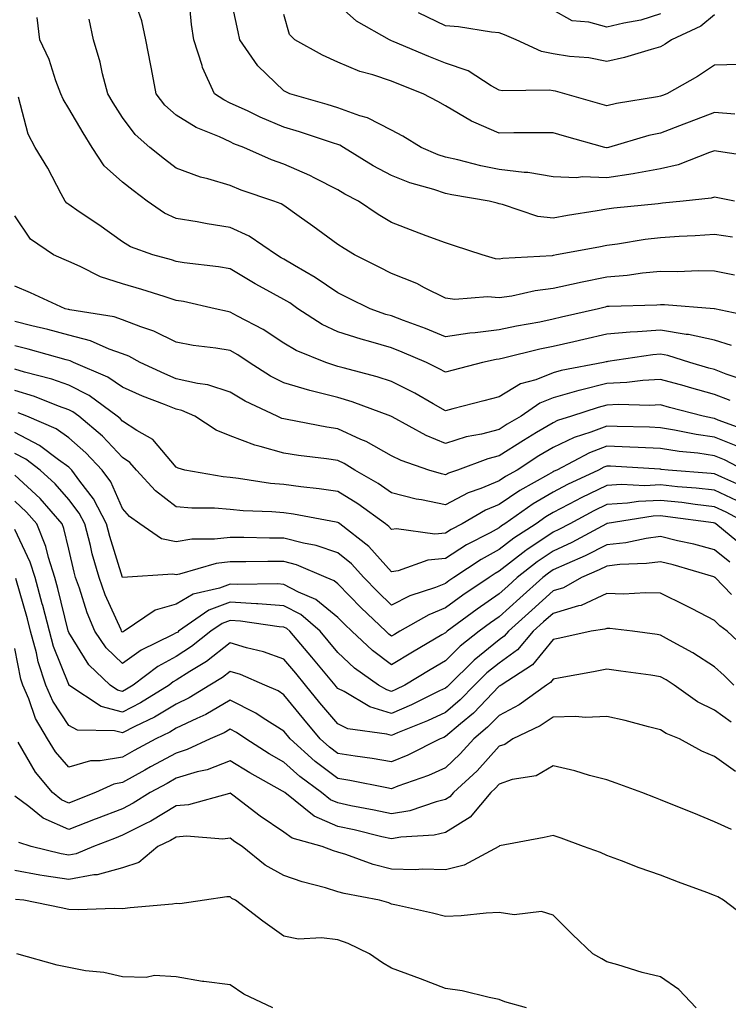
# Model space of a CAD drawing. Units: inches. Extents: x 1039763 to 1042403, y 7202858 to 7205498.
# Drawn here: x 1040779 to 1040911, y 7204723 to 7204906 of the extents above; entities that cross this region are included whole.
import ezdxf

# ---------------------------------------------------------------- set-up
doc = ezdxf.new("R2010")
doc.units = ezdxf.units.IN
doc.header["$MEASUREMENT"] = 0
doc.layers.add('Contour_10397202', color=7, linetype='Continuous', true_color=0x7c8741)

msp = doc.modelspace()

# ---------------------------------------------------------------- linework, layer by layer
at = {"layer": 'Contour_10397202'}
for points in [[(1040911.37, 7204865.24, 2985), (1040908.05, 7204865.75, 2985), (1040904.48, 7204865.49, 2985), (1040901.49, 7204865.36, 2985), (1040898.05, 7204865.12, 2985), (1040895.2, 7204864.77, 2985), (1040890.06, 7204863.93, 2985), (1040888.05, 7204863.66, 2985), (1040886.57, 7204863.4, 2985), (1040878.71, 7204861.92, 2985), (1040878.15, 7204861.82, 2985), (1040878.05, 7204861.8, 2985), (1040877.91, 7204861.78, 2985), (1040868.71, 7204861.26, 2985), (1040868.05, 7204861.16, 2985), (1040867.35, 7204861.22, 2985), (1040864.89, 7204861.92, 2985), (1040859.77, 7204863.64, 2985), (1040858.05, 7204864.15, 2985), (1040854.48, 7204865.49, 2985), (1040852.39, 7204866.26, 2985), (1040848.05, 7204867.94, 2985), (1040845.59, 7204869.46, 2985), (1040841.9, 7204871.92, 2985), (1040839.38, 7204873.25, 2985), (1040838.05, 7204874.03, 2985), (1040833.79, 7204876.18, 2985), (1040832.84, 7204876.71, 2985), (1040828.05, 7204878.8, 2985), (1040825.76, 7204879.63, 2985), (1040820.59, 7204881.92, 2985), (1040818.75, 7204882.62, 2985), (1040818.05, 7204882.96, 2985), (1040816.1, 7204883.87, 2985), (1040811.74, 7204885.61, 2985), (1040808.05, 7204887.94, 2985), (1040805.94, 7204889.81, 2985), (1040804.3, 7204891.92, 2985), (1040803.42, 7204896.55, 2985), (1040803.3, 7204897.17, 2985), (1040802.39, 7204901.92, 2985), (1040801.62, 7204905.49, 2985), (1040800.08, 7204909.89, 2985)], [(1040916.17, 7204880.05, 2983), (1040908.83, 7204881.14, 2983), (1040908.05, 7204881.28, 2983), (1040907.13, 7204881, 2983), (1040901.29, 7204878.68, 2983), (1040898.05, 7204877.96, 2983), (1040893.23, 7204877.1, 2983), (1040892.93, 7204877.04, 2983), (1040888.05, 7204876.28, 2983), (1040883.54, 7204876.43, 2983), (1040882.39, 7204876.26, 2983), (1040878.05, 7204876.45, 2983), (1040873.38, 7204877.25, 2983), (1040872.72, 7204877.25, 2983), (1040868.05, 7204877.84, 2983), (1040864.65, 7204878.52, 2983), (1040860.35, 7204879.62, 2983), (1040858.05, 7204880.12, 2983), (1040856.7, 7204880.57, 2983), (1040853.56, 7204881.92, 2983), (1040850.12, 7204883.99, 2983), (1040848.05, 7204885.12, 2983), (1040843.58, 7204887.45, 2983), (1040842.17, 7204887.8, 2983), (1040838.05, 7204889.28, 2983), (1040836.06, 7204889.93, 2983), (1040829.12, 7204891.92, 2983), (1040828.38, 7204892.25, 2983), (1040828.05, 7204892.43, 2983), (1040823.21, 7204897.08, 2983), (1040819.85, 7204901.92, 2983), (1040819.53, 7204903.4, 2983), (1040818.05, 7204910.34, 2983)], [(1040911.8, 7204871.92, 2984), (1040908.69, 7204872.56, 2984), (1040908.05, 7204872.68, 2984), (1040907.46, 7204872.51, 2984), (1040902.21, 7204871.92, 2984), (1040898.42, 7204871.55, 2984), (1040898.05, 7204871.51, 2984), (1040897.58, 7204871.45, 2984), (1040889.34, 7204870.63, 2984), (1040888.05, 7204870.46, 2984), (1040886.27, 7204870.14, 2984), (1040880.73, 7204869.24, 2984), (1040878.05, 7204868.76, 2984), (1040875.2, 7204869.07, 2984), (1040868.66, 7204871.31, 2984), (1040868.05, 7204871.41, 2984), (1040867.66, 7204871.53, 2984), (1040866.19, 7204871.92, 2984), (1040859.22, 7204873.09, 2984), (1040858.05, 7204873.37, 2984), (1040855.9, 7204874.07, 2984), (1040851.47, 7204875.34, 2984), (1040848.05, 7204876.67, 2984), (1040844.65, 7204878.52, 2984), (1040839.14, 7204881.92, 2984), (1040838.46, 7204882.33, 2984), (1040838.05, 7204882.49, 2984), (1040837.23, 7204882.74, 2984), (1040830.96, 7204884.83, 2984), (1040828.05, 7204885.71, 2984), (1040823.66, 7204887.53, 2984), (1040821.27, 7204888.7, 2984), (1040818.05, 7204890.18, 2984), (1040816.88, 7204890.75, 2984), (1040815.14, 7204891.92, 2984), (1040812.91, 7204896.78, 2984), (1040812.84, 7204897.13, 2984), (1040811.31, 7204901.92, 2984), (1040810.9, 7204904.77, 2984), (1040810.45, 7204909.52, 2984)], [(1040912.62, 7204897.35, 2981), (1040908.05, 7204897.23, 2981), (1040904.87, 7204895.1, 2981), (1040899.2, 7204891.92, 2981), (1040898.38, 7204891.59, 2981), (1040898.05, 7204891.47, 2981), (1040897.46, 7204891.33, 2981), (1040889.87, 7204890.1, 2981), (1040888.05, 7204889.67, 2981), (1040886.29, 7204890.16, 2981), (1040880.24, 7204891.92, 2981), (1040878.52, 7204892.39, 2981), (1040878.05, 7204892.47, 2981), (1040877.39, 7204892.58, 2981), (1040868.58, 7204892.45, 2981), (1040868.05, 7204892.6, 2981), (1040866.57, 7204893.4, 2981), (1040862.29, 7204896.16, 2981), (1040858.05, 7204897.62, 2981), (1040854.96, 7204898.83, 2981), (1040848.34, 7204901.63, 2981), (1040848.05, 7204901.74, 2981), (1040847.93, 7204901.8, 2981), (1040847.66, 7204901.92, 2981), (1040841.55, 7204905.42, 2981), (1040838.05, 7204908.5, 2981)], [(1040911.86, 7204888.11, 2982), (1040908.05, 7204888.44, 2982), (1040903.36, 7204886.61, 2982), (1040902.35, 7204886.22, 2982), (1040898.05, 7204884.58, 2982), (1040895.86, 7204884.11, 2982), (1040888.38, 7204881.92, 2982), (1040888.11, 7204881.86, 2982), (1040888.05, 7204881.84, 2982), (1040887.97, 7204881.84, 2982), (1040887.68, 7204881.92, 2982), (1040880.16, 7204884.03, 2982), (1040878.05, 7204884.63, 2982), (1040875.35, 7204884.62, 2982), (1040870.75, 7204884.62, 2982), (1040868.05, 7204884.6, 2982), (1040863.32, 7204886.65, 2982), (1040862.91, 7204886.78, 2982), (1040858.05, 7204889.67, 2982), (1040856.62, 7204890.49, 2982), (1040853.95, 7204891.92, 2982), (1040849.69, 7204893.56, 2982), (1040848.05, 7204894.22, 2982), (1040844.57, 7204895.4, 2982), (1040842.15, 7204896.02, 2982), (1040838.05, 7204897.76, 2982), (1040835.22, 7204899.09, 2982), (1040830.1, 7204901.92, 2982), (1040829.07, 7204902.94, 2982), (1040828.05, 7204906.65, 2982)], [(1040908.05, 7204906.61, 2980), (1040905.51, 7204904.46, 2980), (1040900.08, 7204901.92, 2980), (1040898.87, 7204901.1, 2980), (1040898.05, 7204900.61, 2980), (1040896.27, 7204900.14, 2980), (1040891.31, 7204898.66, 2980), (1040888.05, 7204897.88, 2980), (1040884.69, 7204898.56, 2980), (1040881.12, 7204898.85, 2980), (1040878.05, 7204899.36, 2980), (1040875.88, 7204899.75, 2980), (1040871.21, 7204901.92, 2980), (1040869.01, 7204902.88, 2980), (1040868.05, 7204903.21, 2980), (1040866.62, 7204903.35, 2980), (1040860.49, 7204904.36, 2980), (1040858.05, 7204904.56, 2980), (1040853.07, 7204906.94, 2980)], [(1040898.05, 7204906.74, 2979), (1040894.36, 7204905.61, 2979), (1040891.19, 7204905.06, 2979), (1040888.05, 7204904.26, 2979), (1040884.73, 7204905.24, 2979), (1040881.59, 7204905.46, 2979), (1040878.05, 7204907.43, 2979)], [(1040916.27, 7204850.14, 2987), (1040908.05, 7204851.92, 2987), (1040907.99, 7204851.92, 2987), (1040898.77, 7204852.64, 2987), (1040898.05, 7204852.66, 2987), (1040897.37, 7204852.6, 2987), (1040888.48, 7204852.35, 2987), (1040888.05, 7204852.31, 2987), (1040887.74, 7204852.23, 2987), (1040886.53, 7204851.92, 2987), (1040879.65, 7204850.32, 2987), (1040878.05, 7204849.95, 2987), (1040875.57, 7204849.44, 2987), (1040871.27, 7204848.7, 2987), (1040868.05, 7204847.97, 2987), (1040863.56, 7204847.43, 2987), (1040862.6, 7204847.37, 2987), (1040858.05, 7204846.72, 2987), (1040854.38, 7204848.25, 2987), (1040850.24, 7204849.73, 2987), (1040848.05, 7204850.57, 2987), (1040847, 7204850.87, 2987), (1040844.05, 7204851.92, 2987), (1040840.02, 7204853.89, 2987), (1040838.05, 7204854.87, 2987), (1040833.87, 7204857.74, 2987), (1040830.04, 7204859.93, 2987), (1040828.05, 7204861.12, 2987), (1040827.52, 7204861.39, 2987), (1040826.68, 7204861.92, 2987), (1040821.57, 7204865.44, 2987), (1040818.05, 7204867.02, 2987), (1040813.81, 7204867.68, 2987), (1040811.9, 7204868.07, 2987), (1040808.05, 7204868.72, 2987), (1040805.84, 7204869.71, 2987), (1040802.66, 7204871.92, 2987), (1040800.02, 7204873.89, 2987), (1040798.05, 7204875.46, 2987), (1040794.63, 7204878.5, 2987), (1040792.42, 7204881.92, 2987), (1040790.75, 7204884.62, 2987), (1040788.05, 7204889.19, 2987), (1040787, 7204890.87, 2987), (1040786.6, 7204891.92, 2987), (1040785.69, 7204894.28, 2987), (1040784.4, 7204898.27, 2987), (1040782.68, 7204901.92, 2987), (1040782.19, 7204906.06, 2987)], [(1040911.78, 7204858.19, 2986), (1040908.05, 7204858.89, 2986), (1040905.08, 7204858.95, 2986), (1040901.17, 7204858.8, 2986), (1040898.05, 7204858.85, 2986), (1040894.67, 7204858.54, 2986), (1040891.84, 7204858.13, 2986), (1040888.05, 7204857.82, 2986), (1040883.15, 7204856.82, 2986), (1040882.89, 7204856.76, 2986), (1040878.05, 7204855.67, 2986), (1040874.73, 7204855.24, 2986), (1040870.41, 7204854.28, 2986), (1040868.05, 7204853.93, 2986), (1040865.86, 7204854.11, 2986), (1040859.79, 7204853.66, 2986), (1040858.05, 7204853.87, 2986), (1040854.18, 7204855.79, 2986), (1040852.72, 7204856.59, 2986), (1040848.05, 7204858.48, 2986), (1040845.75, 7204859.62, 2986), (1040841.17, 7204861.92, 2986), (1040839.24, 7204863.11, 2986), (1040838.05, 7204863.87, 2986), (1040833.42, 7204867.29, 2986), (1040830.88, 7204869.09, 2986), (1040828.05, 7204871.1, 2986), (1040827.54, 7204871.41, 2986), (1040826.19, 7204871.92, 2986), (1040820.1, 7204873.97, 2986), (1040818.05, 7204874.81, 2986), (1040813.89, 7204876.08, 2986), (1040812.54, 7204876.41, 2986), (1040808.05, 7204878.09, 2986), (1040805.86, 7204879.73, 2986), (1040803.13, 7204881.92, 2986), (1040800.43, 7204884.3, 2986), (1040798.05, 7204887.49, 2986), (1040796.33, 7204890.2, 2986), (1040795.32, 7204891.92, 2986), (1040794.36, 7204895.61, 2986), (1040793.91, 7204897.78, 2986), (1040792.68, 7204901.92, 2986), (1040791.88, 7204905.75, 2986)], [(1040911.23, 7204845.1, 2988), (1040908.05, 7204846.08, 2988), (1040903.25, 7204847.12, 2988), (1040902.82, 7204847.15, 2988), (1040898.05, 7204847.96, 2988), (1040893.73, 7204847.6, 2988), (1040892.41, 7204847.56, 2988), (1040888.05, 7204847.17, 2988), (1040883.77, 7204846.2, 2988), (1040881.9, 7204845.77, 2988), (1040878.05, 7204844.89, 2988), (1040875.59, 7204844.38, 2988), (1040868.83, 7204842.7, 2988), (1040868.05, 7204842.53, 2988), (1040867.5, 7204842.47, 2988), (1040864.92, 7204841.92, 2988), (1040859.48, 7204840.49, 2988), (1040858.05, 7204840.14, 2988), (1040856.9, 7204840.77, 2988), (1040854.53, 7204841.92, 2988), (1040850, 7204843.87, 2988), (1040848.05, 7204844.63, 2988), (1040844.22, 7204845.75, 2988), (1040842.37, 7204846.24, 2988), (1040838.05, 7204847.62, 2988), (1040835.14, 7204849.01, 2988), (1040830.63, 7204851.92, 2988), (1040829.12, 7204852.99, 2988), (1040828.05, 7204853.64, 2988), (1040824.22, 7204855.75, 2988), (1040822.7, 7204856.57, 2988), (1040818.05, 7204859.34, 2988), (1040815.86, 7204859.73, 2988), (1040809.5, 7204860.47, 2988), (1040808.05, 7204860.71, 2988), (1040807.13, 7204861, 2988), (1040803.71, 7204861.92, 2988), (1040799.55, 7204863.42, 2988), (1040798.05, 7204864.38, 2988), (1040793.64, 7204867.51, 2988), (1040790, 7204869.97, 2988), (1040788.05, 7204871.3, 2988), (1040787.7, 7204871.57, 2988), (1040787.42, 7204871.92, 2988), (1040786.68, 7204873.29, 2988), (1040784.18, 7204878.05, 2988), (1040781.84, 7204881.92, 2988), (1040780.51, 7204884.38, 2988), (1040778.71, 7204891.26, 2988)], [(1040914.44, 7204838.31, 2989), (1040910.22, 7204839.75, 2989), (1040908.05, 7204840.59, 2989), (1040907, 7204840.87, 2989), (1040903.46, 7204841.92, 2989), (1040899.36, 7204843.23, 2989), (1040898.05, 7204843.44, 2989), (1040896.62, 7204843.35, 2989), (1040888.21, 7204842.08, 2989), (1040888.05, 7204842.06, 2989), (1040887.93, 7204842.04, 2989), (1040887.41, 7204841.92, 2989), (1040879.55, 7204840.42, 2989), (1040878.05, 7204839.99, 2989), (1040874.85, 7204838.72, 2989), (1040872.01, 7204837.96, 2989), (1040868.05, 7204835.51, 2989), (1040865.2, 7204834.77, 2989), (1040859.42, 7204833.29, 2989), (1040858.05, 7204832.94, 2989), (1040855.75, 7204834.22, 2989), (1040852.35, 7204836.22, 2989), (1040848.05, 7204838.38, 2989), (1040845.39, 7204839.26, 2989), (1040839.07, 7204840.9, 2989), (1040838.05, 7204841.2, 2989), (1040837.48, 7204841.35, 2989), (1040835.82, 7204841.92, 2989), (1040830.3, 7204844.17, 2989), (1040828.05, 7204845.51, 2989), (1040824.16, 7204848.03, 2989), (1040819.42, 7204850.55, 2989), (1040818.05, 7204851.31, 2989), (1040817.54, 7204851.41, 2989), (1040815.26, 7204851.92, 2989), (1040809.4, 7204853.27, 2989), (1040808.05, 7204853.48, 2989), (1040805.8, 7204854.17, 2989), (1040801.64, 7204855.51, 2989), (1040798.05, 7204856.55, 2989), (1040793.99, 7204857.86, 2989), (1040790.18, 7204859.79, 2989), (1040788.05, 7204860.71, 2989), (1040787.21, 7204861.08, 2989), (1040785.24, 7204861.92, 2989), (1040780.96, 7204864.83, 2989), (1040778.05, 7204869.17, 2989)], [(1040910.98, 7204834.85, 2990), (1040908.05, 7204835.98, 2990), (1040903.38, 7204837.25, 2990), (1040902.42, 7204837.55, 2990), (1040898.05, 7204838.78, 2990), (1040894.71, 7204838.58, 2990), (1040891.78, 7204838.19, 2990), (1040888.05, 7204837.99, 2990), (1040883.17, 7204836.8, 2990), (1040882.82, 7204836.69, 2990), (1040878.05, 7204835.34, 2990), (1040875.61, 7204834.36, 2990), (1040872.11, 7204831.92, 2990), (1040869.55, 7204830.42, 2990), (1040868.05, 7204829.46, 2990), (1040864.73, 7204828.6, 2990), (1040861.9, 7204828.07, 2990), (1040858.05, 7204826.88, 2990), (1040854.46, 7204828.33, 2990), (1040848.15, 7204831.82, 2990), (1040848.05, 7204831.88, 2990), (1040848.01, 7204831.88, 2990), (1040847.93, 7204831.92, 2990), (1040840.75, 7204834.62, 2990), (1040838.05, 7204835.42, 2990), (1040833.38, 7204836.59, 2990), (1040832.84, 7204836.71, 2990), (1040828.05, 7204838.11, 2990), (1040825.53, 7204839.4, 2990), (1040821.57, 7204841.92, 2990), (1040819.46, 7204843.33, 2990), (1040818.05, 7204844.13, 2990), (1040815.39, 7204844.58, 2990), (1040811.21, 7204845.08, 2990), (1040808.05, 7204845.67, 2990), (1040803.87, 7204847.74, 2990), (1040801.43, 7204848.54, 2990), (1040798.05, 7204849.87, 2990), (1040796.53, 7204850.4, 2990), (1040788.26, 7204851.71, 2990), (1040788.05, 7204851.76, 2990), (1040787.93, 7204851.8, 2990), (1040787.42, 7204851.92, 2990), (1040780.98, 7204854.85, 2990), (1040778.05, 7204856.14, 2990)], [(1040915.06, 7204828.93, 2991), (1040908.75, 7204831.22, 2991), (1040908.05, 7204831.51, 2991), (1040907.7, 7204831.57, 2991), (1040905.94, 7204831.92, 2991), (1040899.69, 7204833.56, 2991), (1040898.05, 7204834.03, 2991), (1040896.06, 7204833.91, 2991), (1040890.22, 7204834.09, 2991), (1040888.05, 7204833.97, 2991), (1040886.41, 7204833.56, 2991), (1040881.47, 7204831.92, 2991), (1040878.87, 7204831.1, 2991), (1040878.05, 7204830.69, 2991), (1040875, 7204828.87, 2991), (1040872.54, 7204827.43, 2991), (1040868.05, 7204824.58, 2991), (1040865.94, 7204824.03, 2991), (1040860.3, 7204821.92, 2991), (1040858.64, 7204821.33, 2991), (1040858.05, 7204821.04, 2991), (1040857.33, 7204821.2, 2991), (1040855, 7204821.92, 2991), (1040849.81, 7204823.68, 2991), (1040848.05, 7204824.56, 2991), (1040843.34, 7204827.21, 2991), (1040842.35, 7204827.62, 2991), (1040838.05, 7204829.6, 2991), (1040836.02, 7204829.89, 2991), (1040828.66, 7204831.31, 2991), (1040828.05, 7204831.41, 2991), (1040827.66, 7204831.53, 2991), (1040826.82, 7204831.92, 2991), (1040820.84, 7204834.71, 2991), (1040818.05, 7204836.41, 2991), (1040813.91, 7204837.78, 2991), (1040811.98, 7204837.99, 2991), (1040808.05, 7204838.91, 2991), (1040805.92, 7204839.79, 2991), (1040801.33, 7204841.92, 2991), (1040799.22, 7204843.09, 2991), (1040798.05, 7204843.54, 2991), (1040795.55, 7204844.42, 2991), (1040792.09, 7204845.96, 2991), (1040788.05, 7204847.02, 2991), (1040784.18, 7204848.05, 2991), (1040781.21, 7204848.76, 2991), (1040778.05, 7204849.56, 2991)], [(1040912.41, 7204826.28, 2992), (1040908.05, 7204828.05, 2992), (1040904.67, 7204828.54, 2992), (1040900.61, 7204829.36, 2992), (1040898.05, 7204829.77, 2992), (1040896, 7204829.87, 2992), (1040889.96, 7204830.01, 2992), (1040888.05, 7204830.08, 2992), (1040885.08, 7204828.95, 2992), (1040882, 7204827.97, 2992), (1040878.05, 7204826.1, 2992), (1040875.43, 7204824.54, 2992), (1040871.39, 7204821.92, 2992), (1040869.24, 7204820.73, 2992), (1040868.05, 7204819.91, 2992), (1040864.61, 7204818.48, 2992), (1040862.29, 7204817.68, 2992), (1040858.05, 7204815.44, 2992), (1040853.6, 7204816.37, 2992), (1040852.64, 7204816.51, 2992), (1040848.05, 7204817.66, 2992), (1040845.55, 7204819.42, 2992), (1040841.23, 7204821.92, 2992), (1040839.26, 7204823.13, 2992), (1040838.05, 7204823.68, 2992), (1040835.98, 7204823.99, 2992), (1040830.73, 7204824.6, 2992), (1040828.05, 7204825.03, 2992), (1040823.66, 7204826.31, 2992), (1040822.66, 7204826.53, 2992), (1040818.05, 7204828.29, 2992), (1040815.45, 7204829.32, 2992), (1040811.49, 7204831.92, 2992), (1040809.1, 7204832.97, 2992), (1040808.05, 7204833.21, 2992), (1040805.88, 7204834.09, 2992), (1040801.78, 7204835.65, 2992), (1040798.05, 7204837.31, 2992), (1040795.32, 7204839.19, 2992), (1040788.97, 7204841.92, 2992), (1040788.34, 7204842.21, 2992), (1040788.05, 7204842.27, 2992), (1040787.56, 7204842.41, 2992), (1040780.53, 7204844.4, 2992), (1040778.05, 7204845.03, 2992)], [(1040913.56, 7204821.92, 2993), (1040909.94, 7204823.81, 2993), (1040908.05, 7204824.58, 2993), (1040904.94, 7204825.03, 2993), (1040901.49, 7204825.36, 2993), (1040898.05, 7204825.92, 2993), (1040893.87, 7204826.1, 2993), (1040892.33, 7204826.2, 2993), (1040888.05, 7204826.37, 2993), (1040884.83, 7204825.14, 2993), (1040878.77, 7204821.92, 2993), (1040878.28, 7204821.69, 2993), (1040878.05, 7204821.57, 2993), (1040877.19, 7204821.06, 2993), (1040871.86, 7204818.11, 2993), (1040868.05, 7204815.51, 2993), (1040865.51, 7204814.46, 2993), (1040861.19, 7204811.92, 2993), (1040859.12, 7204810.85, 2993), (1040858.05, 7204810.16, 2993), (1040856.12, 7204809.99, 2993), (1040848.99, 7204810.98, 2993), (1040848.05, 7204810.85, 2993), (1040847.54, 7204811.41, 2993), (1040846.9, 7204811.92, 2993), (1040841.78, 7204815.65, 2993), (1040838.05, 7204817.9, 2993), (1040834.57, 7204818.44, 2993), (1040831.19, 7204818.78, 2993), (1040828.05, 7204819.22, 2993), (1040825.57, 7204819.44, 2993), (1040819.61, 7204820.36, 2993), (1040818.05, 7204820.51, 2993), (1040816.76, 7204820.63, 2993), (1040809.61, 7204821.92, 2993), (1040808.38, 7204822.25, 2993), (1040808.05, 7204822.47, 2993), (1040803.71, 7204827.58, 2993), (1040800.69, 7204829.28, 2993), (1040798.05, 7204831.02, 2993), (1040797.62, 7204831.49, 2993), (1040797.09, 7204831.92, 2993), (1040791.88, 7204835.75, 2993), (1040788.05, 7204837.68, 2993), (1040784.92, 7204838.8, 2993), (1040779.85, 7204840.12, 2993), (1040778.05, 7204840.67, 2993)], [(1040914.46, 7204818.33, 2994), (1040909.4, 7204820.57, 2994), (1040908.05, 7204821.22, 2994), (1040907.41, 7204821.28, 2994), (1040899.44, 7204821.92, 2994), (1040898.17, 7204822.04, 2994), (1040898.05, 7204822.06, 2994), (1040897.89, 7204822.08, 2994), (1040888.75, 7204822.62, 2994), (1040888.05, 7204822.66, 2994), (1040887.52, 7204822.45, 2994), (1040886.53, 7204821.92, 2994), (1040880.76, 7204819.21, 2994), (1040878.05, 7204817.78, 2994), (1040874.36, 7204815.61, 2994), (1040869.1, 7204811.92, 2994), (1040868.46, 7204811.51, 2994), (1040868.05, 7204811.18, 2994), (1040866.39, 7204810.26, 2994), (1040861.98, 7204807.99, 2994), (1040858.05, 7204805.47, 2994), (1040854.79, 7204805.18, 2994), (1040849.28, 7204803.15, 2994), (1040848.05, 7204802.96, 2994), (1040843.83, 7204807.7, 2994), (1040838.42, 7204811.92, 2994), (1040838.21, 7204812.08, 2994), (1040838.05, 7204812.17, 2994), (1040837.76, 7204812.21, 2994), (1040829.85, 7204813.72, 2994), (1040828.05, 7204813.97, 2994), (1040825.8, 7204814.17, 2994), (1040820.47, 7204814.34, 2994), (1040818.05, 7204814.6, 2994), (1040815.14, 7204814.83, 2994), (1040810.94, 7204814.81, 2994), (1040808.05, 7204815.1, 2994), (1040804.16, 7204818.03, 2994), (1040800.67, 7204821.92, 2994), (1040799.44, 7204823.31, 2994), (1040798.05, 7204824.22, 2994), (1040794.34, 7204828.21, 2994), (1040789.92, 7204831.92, 2994), (1040788.85, 7204832.72, 2994), (1040788.05, 7204833.11, 2994), (1040786.19, 7204833.78, 2994), (1040781.72, 7204835.59, 2994), (1040778.05, 7204836.71, 2994)], [(1040912.29, 7204816.16, 2995), (1040908.05, 7204818.15, 2995), (1040904.67, 7204818.54, 2995), (1040901.16, 7204818.81, 2995), (1040898.05, 7204819.15, 2995), (1040895.14, 7204819.01, 2995), (1040890.75, 7204819.22, 2995), (1040888.05, 7204819.07, 2995), (1040883.25, 7204816.72, 2995), (1040882.37, 7204816.24, 2995), (1040878.05, 7204813.99, 2995), (1040876.74, 7204813.23, 2995), (1040874.91, 7204811.92, 2995), (1040870.75, 7204809.22, 2995), (1040868.05, 7204807.13, 2995), (1040864.69, 7204805.28, 2995), (1040859.61, 7204801.92, 2995), (1040858.67, 7204801.3, 2995), (1040858.05, 7204800.83, 2995), (1040856.21, 7204800.08, 2995), (1040851.43, 7204798.54, 2995), (1040848.05, 7204796.8, 2995), (1040845.45, 7204799.32, 2995), (1040842.89, 7204801.92, 2995), (1040840.59, 7204804.46, 2995), (1040838.05, 7204806.51, 2995), (1040834.03, 7204807.9, 2995), (1040831.68, 7204808.29, 2995), (1040828.05, 7204809.26, 2995), (1040825.39, 7204809.26, 2995), (1040820.57, 7204809.4, 2995), (1040818.05, 7204809.4, 2995), (1040815.16, 7204809.03, 2995), (1040810.94, 7204809.03, 2995), (1040808.05, 7204808.54, 2995), (1040805.28, 7204809.15, 2995), (1040801.27, 7204811.92, 2995), (1040799.38, 7204813.25, 2995), (1040798.05, 7204814.77, 2995), (1040795.88, 7204819.75, 2995), (1040794.28, 7204821.92, 2995), (1040791.27, 7204825.14, 2995), (1040788.05, 7204827.9, 2995), (1040785.71, 7204829.58, 2995), (1040780.28, 7204831.92, 2995), (1040778.69, 7204832.56, 2995)], [(1040914.24, 7204811.92, 2996), (1040910.22, 7204814.09, 2996), (1040908.05, 7204815.1, 2996), (1040904.46, 7204815.51, 2996), (1040901.98, 7204815.85, 2996), (1040898.05, 7204816.26, 2996), (1040893.91, 7204816.06, 2996), (1040891.86, 7204815.73, 2996), (1040888.05, 7204815.51, 2996), (1040885.65, 7204814.32, 2996), (1040881.16, 7204811.92, 2996), (1040879.14, 7204810.83, 2996), (1040878.05, 7204810.34, 2996), (1040873.19, 7204807.06, 2996), (1040873.01, 7204806.96, 2996), (1040868.05, 7204803.09, 2996), (1040867.29, 7204802.68, 2996), (1040866.16, 7204801.92, 2996), (1040861.31, 7204798.66, 2996), (1040858.05, 7204796.26, 2996), (1040854.96, 7204795.01, 2996), (1040849.57, 7204791.92, 2996), (1040848.62, 7204791.35, 2996), (1040848.05, 7204791.02, 2996), (1040847.54, 7204791.41, 2996), (1040846.98, 7204791.92, 2996), (1040842.42, 7204796.3, 2996), (1040838.05, 7204800.75, 2996), (1040837.41, 7204801.28, 2996), (1040835.88, 7204801.92, 2996), (1040830.39, 7204804.26, 2996), (1040828.05, 7204804.89, 2996), (1040825.08, 7204804.89, 2996), (1040820.96, 7204804.83, 2996), (1040818.05, 7204804.85, 2996), (1040815.45, 7204804.52, 2996), (1040808.66, 7204802.53, 2996), (1040808.05, 7204802.43, 2996), (1040807.39, 7204802.58, 2996), (1040798.05, 7204801.92, 2996), (1040798.05, 7204801.94, 2996), (1040795.69, 7204809.56, 2996), (1040795.08, 7204811.92, 2996), (1040792.68, 7204816.55, 2996), (1040790.1, 7204819.87, 2996), (1040788.62, 7204821.92, 2996), (1040788.34, 7204822.21, 2996), (1040788.05, 7204822.45, 2996), (1040786.14, 7204823.83, 2996), (1040782.64, 7204826.51, 2996), (1040778.05, 7204828.87, 2996)], [(1040913.66, 7204807.53, 2997), (1040908.32, 7204811.92, 2997), (1040908.15, 7204812.02, 2997), (1040908.05, 7204812.06, 2997), (1040907.89, 7204812.08, 2997), (1040899.36, 7204813.23, 2997), (1040898.05, 7204813.37, 2997), (1040896.66, 7204813.31, 2997), (1040888.09, 7204811.96, 2997), (1040888.05, 7204811.96, 2997), (1040888.03, 7204811.94, 2997), (1040887.97, 7204811.92, 2997), (1040881.55, 7204808.42, 2997), (1040878.05, 7204806.82, 2997), (1040875.12, 7204804.85, 2997), (1040871.41, 7204801.92, 2997), (1040869.63, 7204800.34, 2997), (1040868.05, 7204798.87, 2997), (1040863.93, 7204796.04, 2997), (1040858.36, 7204791.92, 2997), (1040858.19, 7204791.78, 2997), (1040858.05, 7204791.65, 2997), (1040857.37, 7204791.24, 2997), (1040851.92, 7204788.05, 2997), (1040848.05, 7204785.71, 2997), (1040844.48, 7204788.35, 2997), (1040840.69, 7204791.92, 2997), (1040839.34, 7204793.21, 2997), (1040838.05, 7204794.52, 2997), (1040833.99, 7204797.86, 2997), (1040830.75, 7204799.22, 2997), (1040828.05, 7204800.65, 2997), (1040826.86, 7204800.73, 2997), (1040819.34, 7204800.63, 2997), (1040818.05, 7204800.71, 2997), (1040816.1, 7204799.97, 2997), (1040811.16, 7204798.81, 2997), (1040808.05, 7204796.96, 2997), (1040804.12, 7204795.85, 2997), (1040798.38, 7204791.92, 2997), (1040798.15, 7204791.82, 2997), (1040798.05, 7204791.74, 2997), (1040797.95, 7204791.82, 2997), (1040797.89, 7204791.92, 2997), (1040797.78, 7204792.19, 2997), (1040794.85, 7204798.72, 2997), (1040793.69, 7204801.92, 2997), (1040792.44, 7204806.31, 2997), (1040792.09, 7204807.88, 2997), (1040791.04, 7204811.92, 2997), (1040790.02, 7204813.89, 2997), (1040788.05, 7204816.41, 2997), (1040785.51, 7204819.38, 2997), (1040782.74, 7204821.92, 2997), (1040780.08, 7204823.95, 2997), (1040778.05, 7204825.01, 2997)], [(1040910.9, 7204804.77, 2998), (1040908.05, 7204807.08, 2998), (1040904.24, 7204808.11, 2998), (1040901.19, 7204808.78, 2998), (1040898.05, 7204809.56, 2998), (1040895.34, 7204809.21, 2998), (1040891.57, 7204808.4, 2998), (1040888.05, 7204808.01, 2998), (1040884.03, 7204805.94, 2998), (1040880.63, 7204804.5, 2998), (1040878.05, 7204803.33, 2998), (1040877.21, 7204802.76, 2998), (1040876.14, 7204801.92, 2998), (1040871.86, 7204798.11, 2998), (1040868.05, 7204794.62, 2998), (1040866.45, 7204793.52, 2998), (1040864.32, 7204791.92, 2998), (1040860.82, 7204789.15, 2998), (1040858.05, 7204786.45, 2998), (1040855.2, 7204784.77, 2998), (1040850.51, 7204781.92, 2998), (1040848.87, 7204781.1, 2998), (1040848.05, 7204780.75, 2998), (1040847.15, 7204781.02, 2998), (1040845.65, 7204781.92, 2998), (1040841.19, 7204785.06, 2998), (1040838.05, 7204788.01, 2998), (1040836.27, 7204790.14, 2998), (1040834.79, 7204791.92, 2998), (1040831.17, 7204795.05, 2998), (1040828.05, 7204796.69, 2998), (1040823.17, 7204797.04, 2998), (1040822.95, 7204797.02, 2998), (1040818.05, 7204797.33, 2998), (1040814.12, 7204795.85, 2998), (1040808.48, 7204791.92, 2998), (1040808.25, 7204791.72, 2998), (1040808.05, 7204791.61, 2998), (1040807.37, 7204791.24, 2998), (1040801.53, 7204788.44, 2998), (1040798.05, 7204785.96, 2998), (1040795, 7204788.87, 2998), (1040792.91, 7204791.92, 2998), (1040791.49, 7204795.36, 2998), (1040790.04, 7204799.93, 2998), (1040789.32, 7204801.92, 2998), (1040789.05, 7204802.92, 2998), (1040788.05, 7204807.17, 2998), (1040787.17, 7204811.04, 2998), (1040786.82, 7204811.92, 2998), (1040782.74, 7204816.61, 2998), (1040778.05, 7204820.94, 2998)], [(1040911.21, 7204798.76, 2999), (1040908.15, 7204801.92, 2999), (1040908.09, 7204801.96, 2999), (1040908.05, 7204802, 2999), (1040907.93, 7204802.04, 2999), (1040900.39, 7204804.26, 2999), (1040898.05, 7204804.87, 2999), (1040895.45, 7204804.52, 2999), (1040890.45, 7204804.32, 2999), (1040888.05, 7204804.05, 2999), (1040886.64, 7204803.33, 2999), (1040883.32, 7204801.92, 2999), (1040879.98, 7204799.99, 2999), (1040878.05, 7204799.42, 2999), (1040874.09, 7204795.88, 2999), (1040869.75, 7204791.92, 2999), (1040868.97, 7204791, 2999), (1040868.05, 7204790.32, 2999), (1040863.4, 7204786.57, 2999), (1040858.67, 7204781.92, 2999), (1040858.36, 7204781.61, 2999), (1040858.05, 7204781.33, 2999), (1040856.96, 7204780.83, 2999), (1040851.74, 7204778.23, 2999), (1040848.05, 7204776.65, 2999), (1040843.99, 7204777.86, 2999), (1040839.24, 7204780.73, 2999), (1040838.05, 7204781.3, 2999), (1040837.76, 7204781.63, 2999), (1040837.54, 7204781.92, 2999), (1040835.08, 7204784.89, 2999), (1040833.25, 7204787.12, 2999), (1040829.16, 7204791.92, 2999), (1040828.58, 7204792.45, 2999), (1040828.05, 7204792.72, 2999), (1040827.19, 7204792.78, 2999), (1040819.96, 7204793.83, 2999), (1040818.05, 7204793.95, 2999), (1040816.57, 7204793.4, 2999), (1040814.46, 7204791.92, 2999), (1040810.9, 7204789.07, 2999), (1040808.05, 7204787.21, 2999), (1040804.61, 7204785.36, 2999), (1040800.06, 7204781.92, 2999), (1040798.81, 7204781.16, 2999), (1040798.05, 7204780.75, 2999), (1040797.13, 7204781, 2999), (1040795.75, 7204781.92, 2999), (1040791.8, 7204785.67, 2999), (1040788.05, 7204791.69, 2999), (1040787.93, 7204792.04, 2999), (1040786.02, 7204799.89, 2999), (1040785.47, 7204801.92, 2999), (1040784.3, 7204805.67, 2999), (1040783.83, 7204807.7, 2999), (1040782.15, 7204811.92, 2999), (1040780.24, 7204814.11, 2999), (1040778.05, 7204816.14, 2999)], [(1040914.36, 7204788.23, 3000), (1040910.43, 7204791.92, 3000), (1040909.05, 7204792.92, 3000), (1040908.05, 7204793.95, 3000), (1040903.89, 7204796.08, 3000), (1040902.8, 7204796.67, 3000), (1040898.05, 7204798.99, 3000), (1040895.22, 7204799.09, 3000), (1040891.14, 7204798.83, 3000), (1040888.05, 7204798.93, 3000), (1040883.25, 7204796.72, 3000), (1040882.78, 7204796.65, 3000), (1040878.05, 7204795.26, 3000), (1040876.29, 7204793.68, 3000), (1040874.38, 7204791.92, 3000), (1040871.47, 7204788.5, 3000), (1040868.05, 7204786.02, 3000), (1040865.78, 7204784.19, 3000), (1040863.46, 7204781.92, 3000), (1040860.78, 7204779.19, 3000), (1040858.05, 7204776.82, 3000), (1040854.71, 7204775.26, 3000), (1040849.14, 7204773.01, 3000), (1040848.05, 7204772.55, 3000), (1040847.15, 7204772.82, 3000), (1040839.92, 7204773.8, 3000), (1040838.05, 7204774.69, 3000), (1040834.75, 7204778.62, 3000), (1040832.07, 7204781.92, 3000), (1040830.26, 7204784.13, 3000), (1040828.05, 7204786.71, 3000), (1040824.26, 7204788.13, 3000), (1040821.1, 7204788.87, 3000), (1040818.05, 7204789.79, 3000), (1040813.64, 7204786.33, 3000), (1040810.59, 7204784.46, 3000), (1040808.05, 7204782.82, 3000), (1040807.46, 7204782.51, 3000), (1040806.7, 7204781.92, 3000), (1040801.37, 7204778.6, 3000), (1040798.05, 7204776.88, 3000), (1040794.07, 7204777.94, 3000), (1040788.11, 7204781.92, 3000), (1040788.09, 7204781.96, 3000), (1040788.05, 7204782, 3000), (1040785.24, 7204789.11, 3000), (1040784.48, 7204791.92, 3000), (1040783.23, 7204796.74, 3000), (1040783.15, 7204797.02, 3000), (1040781.82, 7204801.92, 3000), (1040780.92, 7204804.79, 3000), (1040778.05, 7204810.85, 3000)], [(1040911.66, 7204781.92, 3001), (1040909.83, 7204783.7, 3001), (1040908.05, 7204785.34, 3001), (1040904.05, 7204787.92, 3001), (1040899.69, 7204790.28, 3001), (1040898.05, 7204791.22, 3001), (1040897.42, 7204791.3, 3001), (1040892.8, 7204791.92, 3001), (1040888.58, 7204792.45, 3001), (1040888.05, 7204792.45, 3001), (1040887.68, 7204792.29, 3001), (1040885.14, 7204791.92, 3001), (1040879.3, 7204790.67, 3001), (1040878.05, 7204790.42, 3001), (1040874.26, 7204785.71, 3001), (1040868.42, 7204781.92, 3001), (1040868.21, 7204781.76, 3001), (1040868.05, 7204781.69, 3001), (1040863.25, 7204776.72, 3001), (1040860.86, 7204774.73, 3001), (1040858.05, 7204772.33, 3001), (1040857.78, 7204772.19, 3001), (1040857.09, 7204771.92, 3001), (1040851.1, 7204768.87, 3001), (1040848.05, 7204767.66, 3001), (1040844.42, 7204768.29, 3001), (1040841.29, 7204768.68, 3001), (1040838.05, 7204769.21, 3001), (1040836.51, 7204770.38, 3001), (1040834.81, 7204771.92, 3001), (1040831.74, 7204775.61, 3001), (1040828.05, 7204780.12, 3001), (1040826.96, 7204780.83, 3001), (1040824.5, 7204781.92, 3001), (1040820, 7204783.87, 3001), (1040818.05, 7204784.46, 3001), (1040816.62, 7204783.35, 3001), (1040814.3, 7204781.92, 3001), (1040810.45, 7204779.52, 3001), (1040808.05, 7204778.37, 3001), (1040804.01, 7204775.96, 3001), (1040800.32, 7204774.19, 3001), (1040798.05, 7204773.01, 3001), (1040796.57, 7204773.4, 3001), (1040789.67, 7204773.54, 3001), (1040788.05, 7204774.38, 3001), (1040785.08, 7204778.95, 3001), (1040783.81, 7204781.92, 3001), (1040782.39, 7204786.26, 3001), (1040782.05, 7204787.92, 3001), (1040780.98, 7204791.92, 3001), (1040780.37, 7204794.24, 3001), (1040778.23, 7204801.74, 3001)], [(1040911.14, 7204775.01, 3002), (1040908.05, 7204777.27, 3002), (1040904.92, 7204778.8, 3002), (1040900.55, 7204781.92, 3002), (1040899.05, 7204782.92, 3002), (1040898.05, 7204783.48, 3002), (1040896.23, 7204783.74, 3002), (1040890.65, 7204784.52, 3002), (1040888.05, 7204784.87, 3002), (1040885.59, 7204784.38, 3002), (1040879.38, 7204783.25, 3002), (1040878.05, 7204782.99, 3002), (1040877.58, 7204782.39, 3002), (1040876.84, 7204781.92, 3002), (1040871.74, 7204778.23, 3002), (1040868.05, 7204776.28, 3002), (1040865.9, 7204774.07, 3002), (1040863.36, 7204771.92, 3002), (1040860.82, 7204769.15, 3002), (1040858.05, 7204766.55, 3002), (1040854.89, 7204765.08, 3002), (1040849.22, 7204763.09, 3002), (1040848.05, 7204762.62, 3002), (1040847.19, 7204762.78, 3002), (1040840.28, 7204764.15, 3002), (1040838.05, 7204764.52, 3002), (1040833.85, 7204767.72, 3002), (1040829.22, 7204771.92, 3002), (1040828.69, 7204772.56, 3002), (1040828.05, 7204773.35, 3002), (1040824.18, 7204775.79, 3002), (1040822.84, 7204776.71, 3002), (1040818.05, 7204779.11, 3002), (1040813.52, 7204776.45, 3002), (1040811.86, 7204775.73, 3002), (1040808.05, 7204773.89, 3002), (1040806.82, 7204773.15, 3002), (1040804.24, 7204771.92, 3002), (1040800.24, 7204769.73, 3002), (1040798.05, 7204768.54, 3002), (1040793.93, 7204767.8, 3002), (1040792.13, 7204767.84, 3002), (1040788.05, 7204766.63, 3002), (1040785.63, 7204769.5, 3002), (1040784.1, 7204771.92, 3002), (1040781.86, 7204775.73, 3002), (1040780.63, 7204779.34, 3002), (1040779.51, 7204781.92, 3002), (1040779.16, 7204783.03, 3002), (1040778.05, 7204788.72, 3002)], [(1040911.98, 7204765.85, 3003), (1040908.05, 7204768.64, 3003), (1040905.73, 7204769.6, 3003), (1040901.55, 7204771.92, 3003), (1040899.07, 7204772.94, 3003), (1040898.05, 7204773.6, 3003), (1040895.82, 7204774.15, 3003), (1040891.47, 7204775.34, 3003), (1040888.05, 7204776.08, 3003), (1040884.07, 7204775.9, 3003), (1040882.23, 7204776.1, 3003), (1040878.05, 7204775.96, 3003), (1040875.65, 7204774.32, 3003), (1040870.57, 7204771.92, 3003), (1040869.09, 7204770.88, 3003), (1040868.05, 7204770.55, 3003), (1040863.97, 7204766, 3003), (1040859.53, 7204761.92, 3003), (1040858.85, 7204761.12, 3003), (1040858.05, 7204760.61, 3003), (1040856.35, 7204760.22, 3003), (1040851.43, 7204758.54, 3003), (1040848.05, 7204757.96, 3003), (1040844.81, 7204758.68, 3003), (1040840.51, 7204759.46, 3003), (1040838.05, 7204759.99, 3003), (1040836.68, 7204760.55, 3003), (1040835, 7204761.92, 3003), (1040831.02, 7204764.89, 3003), (1040828.05, 7204767.56, 3003), (1040825.28, 7204769.15, 3003), (1040820.98, 7204771.92, 3003), (1040819.22, 7204773.09, 3003), (1040818.05, 7204773.7, 3003), (1040816.94, 7204773.03, 3003), (1040814.36, 7204771.92, 3003), (1040810.06, 7204769.91, 3003), (1040808.05, 7204769.28, 3003), (1040803.28, 7204766.69, 3003), (1040802.23, 7204766.1, 3003), (1040798.05, 7204763.8, 3003), (1040796.45, 7204763.52, 3003), (1040793.05, 7204761.92, 3003), (1040789.46, 7204760.51, 3003), (1040788.05, 7204759.97, 3003), (1040786.7, 7204760.57, 3003), (1040785.02, 7204761.92, 3003), (1040781.88, 7204765.75, 3003), (1040778.66, 7204771.31, 3003)], [(1040911.21, 7204755.08, 3004), (1040908.05, 7204756.49, 3004), (1040904.2, 7204758.07, 3004), (1040900.3, 7204759.67, 3004), (1040898.05, 7204760.59, 3004), (1040897.09, 7204760.96, 3004), (1040894.55, 7204761.92, 3004), (1040889.79, 7204763.66, 3004), (1040888.05, 7204764.3, 3004), (1040884.85, 7204765.12, 3004), (1040882.09, 7204765.96, 3004), (1040878.05, 7204766.88, 3004), (1040874.91, 7204765.06, 3004), (1040870.47, 7204764.34, 3004), (1040868.05, 7204763.52, 3004), (1040867.29, 7204762.68, 3004), (1040866.47, 7204761.92, 3004), (1040862.64, 7204757.33, 3004), (1040858.05, 7204754.48, 3004), (1040855.98, 7204753.99, 3004), (1040849.75, 7204753.62, 3004), (1040848.05, 7204753.33, 3004), (1040846.25, 7204753.72, 3004), (1040841.12, 7204754.99, 3004), (1040838.05, 7204755.63, 3004), (1040833.66, 7204757.53, 3004), (1040828.21, 7204761.92, 3004), (1040828.11, 7204761.98, 3004), (1040828.05, 7204762.04, 3004), (1040827.76, 7204762.21, 3004), (1040821.7, 7204765.57, 3004), (1040818.05, 7204767.86, 3004), (1040813.79, 7204766.18, 3004), (1040811.9, 7204765.77, 3004), (1040808.05, 7204764.6, 3004), (1040806.33, 7204763.64, 3004), (1040803.19, 7204761.92, 3004), (1040800.02, 7204759.95, 3004), (1040798.05, 7204758.93, 3004), (1040793.19, 7204757.06, 3004), (1040792.99, 7204756.98, 3004), (1040788.05, 7204755.08, 3004), (1040783.32, 7204757.19, 3004), (1040780.63, 7204759.34, 3004), (1040778.05, 7204761.24, 3004)], [(1040914.44, 7204738.31, 3005), (1040909.75, 7204741.92, 3005), (1040908.67, 7204742.55, 3005), (1040908.05, 7204742.78, 3005), (1040906.66, 7204743.31, 3005), (1040901.37, 7204745.24, 3005), (1040898.05, 7204746.57, 3005), (1040894.07, 7204747.94, 3005), (1040890.75, 7204749.22, 3005), (1040888.05, 7204750.22, 3005), (1040886.88, 7204750.75, 3005), (1040883.71, 7204751.92, 3005), (1040879.57, 7204753.44, 3005), (1040878.05, 7204753.95, 3005), (1040876.39, 7204753.58, 3005), (1040868.13, 7204752, 3005), (1040868.05, 7204751.98, 3005), (1040868.03, 7204751.94, 3005), (1040867.97, 7204751.92, 3005), (1040861.55, 7204748.42, 3005), (1040858.05, 7204747.55, 3005), (1040853.79, 7204747.66, 3005), (1040852.41, 7204747.56, 3005), (1040848.05, 7204747.66, 3005), (1040844.65, 7204748.52, 3005), (1040839.57, 7204750.4, 3005), (1040838.05, 7204750.87, 3005), (1040837.25, 7204751.12, 3005), (1040835.18, 7204751.92, 3005), (1040829.57, 7204753.44, 3005), (1040828.05, 7204754.58, 3005), (1040823.66, 7204757.53, 3005), (1040818.54, 7204761.43, 3005), (1040818.05, 7204761.8, 3005), (1040817.91, 7204761.78, 3005), (1040810.34, 7204759.63, 3005), (1040808.05, 7204759.44, 3005), (1040803.34, 7204756.63, 3005), (1040802.27, 7204756.14, 3005), (1040798.05, 7204753.99, 3005), (1040796.57, 7204753.4, 3005), (1040792.64, 7204751.92, 3005), (1040789.42, 7204750.55, 3005), (1040788.05, 7204750.3, 3005), (1040786.66, 7204750.53, 3005), (1040781.08, 7204751.92, 3005), (1040778.77, 7204752.64, 3005)], [(1040904.67, 7204721.92, 3006), (1040901.45, 7204725.32, 3006), (1040898.05, 7204727.64, 3006), (1040894.61, 7204728.48, 3006), (1040890.1, 7204729.87, 3006), (1040888.05, 7204730.42, 3006), (1040887.15, 7204731.02, 3006), (1040885.45, 7204731.92, 3006), (1040881.68, 7204735.55, 3006), (1040878.05, 7204739.11, 3006), (1040875.94, 7204739.81, 3006), (1040870.8, 7204739.17, 3006), (1040868.05, 7204739.62, 3006), (1040865.65, 7204739.52, 3006), (1040860.98, 7204738.99, 3006), (1040858.05, 7204738.87, 3006), (1040855.63, 7204739.5, 3006), (1040848.99, 7204740.98, 3006), (1040848.05, 7204741.2, 3006), (1040847.54, 7204741.41, 3006), (1040845.78, 7204741.92, 3006), (1040839.26, 7204743.13, 3006), (1040838.05, 7204743.48, 3006), (1040835.78, 7204744.19, 3006), (1040831.45, 7204745.32, 3006), (1040828.05, 7204746.51, 3006), (1040824.57, 7204748.44, 3006), (1040820.26, 7204751.92, 3006), (1040818.91, 7204752.78, 3006), (1040818.05, 7204753.44, 3006), (1040816.7, 7204753.27, 3006), (1040809.96, 7204753.83, 3006), (1040808.05, 7204753.66, 3006), (1040806.96, 7204753.01, 3006), (1040804.63, 7204751.92, 3006), (1040801.06, 7204748.91, 3006), (1040798.05, 7204747.92, 3006), (1040793.36, 7204746.61, 3006), (1040792.74, 7204746.61, 3006), (1040788.05, 7204745.75, 3006), (1040783.5, 7204746.47, 3006), (1040782.68, 7204746.55, 3006), (1040778.05, 7204747.41, 3006)], [(1040873.11, 7204721.92, 3007), (1040869.12, 7204722.99, 3007), (1040868.05, 7204723.46, 3007), (1040866.19, 7204723.78, 3007), (1040861.16, 7204725.03, 3007), (1040858.05, 7204725.46, 3007), (1040853.44, 7204727.31, 3007), (1040852.27, 7204727.7, 3007), (1040848.05, 7204729.26, 3007), (1040846.37, 7204730.24, 3007), (1040843.97, 7204731.92, 3007), (1040839.96, 7204733.83, 3007), (1040838.05, 7204734.52, 3007), (1040835.06, 7204734.91, 3007), (1040830.78, 7204734.65, 3007), (1040828.05, 7204735.24, 3007), (1040824.12, 7204737.99, 3007), (1040819.05, 7204741.92, 3007), (1040818.38, 7204742.25, 3007), (1040818.05, 7204742.51, 3007), (1040817.46, 7204742.51, 3007), (1040813.3, 7204741.92, 3007), (1040808.71, 7204741.26, 3007), (1040808.05, 7204741.28, 3007), (1040807.33, 7204741.2, 3007), (1040799.48, 7204740.49, 3007), (1040798.05, 7204740.32, 3007), (1040796.49, 7204740.36, 3007), (1040789.83, 7204740.14, 3007), (1040788.05, 7204740.2, 3007), (1040786.64, 7204740.51, 3007), (1040779.73, 7204741.92, 3007), (1040778.19, 7204742.06, 3007)], [(1040825.98, 7204721.92, 3008), (1040820.59, 7204724.46, 3008), (1040818.05, 7204726.14, 3008), (1040813.17, 7204726.8, 3008), (1040812.93, 7204726.8, 3008), (1040808.05, 7204727.68, 3008), (1040804.01, 7204727.88, 3008), (1040802.42, 7204727.55, 3008), (1040798.05, 7204727.66, 3008), (1040794.59, 7204728.46, 3008), (1040791.17, 7204728.8, 3008), (1040788.05, 7204729.36, 3008), (1040785.94, 7204729.81, 3008), (1040778.44, 7204731.92, 3008)]]:
    msp.add_polyline3d(points, dxfattribs=at)

doc.saveas('drawing.dxf')
